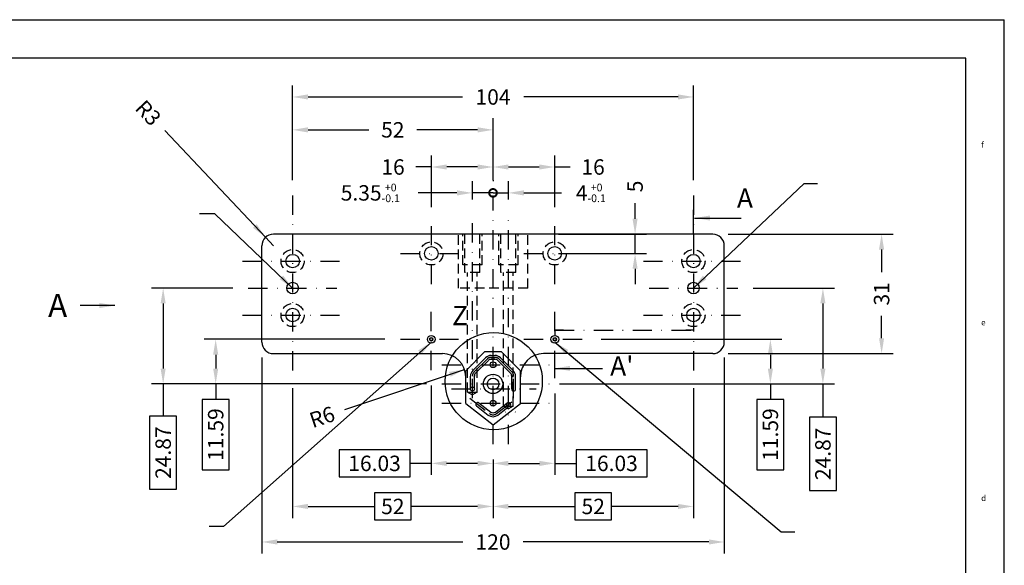
# Model space of a CAD drawing. Extents: x -470 to -52, y 628 to 923.
# Drawn here: x -307 to -52, y 781 to 923 of the extents above; entities that cross this region are included whole.
import ezdxf

# ---------------------------------------------------------------- set-up
doc = ezdxf.new("R2010")
doc.units = 0
doc.header["$LTSCALE"] = 10
doc.header["$MEASUREMENT"] = 0
doc.linetypes.add('DASHDOT', pattern=[1, 0.5, -0.25, 0, -0.25])
doc.linetypes.add('DASHED2', pattern=[0.375, 0.25, -0.125])
doc.layers.get('0').update_dxf_attribs({"linetype": 'CONTINUOUS'})
doc.layers.get('DEFPOINTS').update_dxf_attribs({"linetype": 'CONTINUOUS'})
for name, color, linetype in [('CAJETIN', 1, 'CONTINUOUS'), ('COTAS', 5, 'CONTINUOUS'), ('EJES', 3, 'DASHDOT'), ('OCULTO', 5, 'DASHED2')]:
    doc.layers.add(name, color=color, linetype=linetype)
doc.styles.add('ROMANS', font='romans')
doc.dimstyles.new('POL', dxfattribs={"dimtxt": 4, "dimasz": 4, "dimexe": 3, "dimexo": 4, "dimgap": 3, "dimtad": 0, "dimtxsty": 'ROMANS', "dimcen": 0, "dimazin": 3, "dimtfac": 3, "dimtmove": 0, "dimatfit": 3, "dimtolj": 1})

# ---------------------------------------------------------------- blocks, each defined once
blk = doc.blocks.new('*D3')
at = {"color": 0, "linetype": 'BYBLOCK'}
for p, q in [((-244.61, 835.14), (-244.61, 784.28)), ((-124.61, 835.14), (-124.61, 784.28)), ((-240.61, 787.28), (-192.46, 787.28)), ((-128.61, 787.28), (-176.75, 787.28))]:
    blk.add_line(p, q, dxfattribs=at)
for points in [[(-240.61, 787.95), (-240.61, 786.62), (-244.61, 787.28)], [(-128.61, 787.95), (-128.61, 786.62), (-124.61, 787.28)]]:
    blk.add_solid(points, dxfattribs=at)
at = {"layer": 'DEFPOINTS', "color": 0, "linetype": 'BYBLOCK'}
for p in [(-244.61, 839.14), (-124.61, 839.14), (-124.61, 787.28)]:
    blk.add_point(p, dxfattribs=at)
at = {"color": 0, "linetype": 'BYBLOCK', "insert": (-184.61, 787.28), "char_height": 4, "attachment_point": 5, "style": 'ROMANS'}
blk.add_mtext('\\A1;120', dxfattribs=at)
blk = doc.blocks.new('*D4')
at = {"color": 0, "linetype": 'BYBLOCK'}
for p, q in [((-236.61, 881.16), (-236.61, 905.71)), ((-132.61, 881.16), (-132.61, 905.71)), ((-232.61, 902.71), (-192.56, 902.71)), ((-136.61, 902.71), (-176.65, 902.71))]:
    blk.add_line(p, q, dxfattribs=at)
for points in [[(-232.61, 903.38), (-232.61, 902.05), (-236.61, 902.71)], [(-136.61, 903.38), (-136.61, 902.05), (-132.61, 902.71)]]:
    blk.add_solid(points, dxfattribs=at)
at = {"layer": 'DEFPOINTS', "color": 0, "linetype": 'BYBLOCK'}
for p in [(-132.61, 902.71), (-236.61, 877.16), (-132.61, 877.16)]:
    blk.add_point(p, dxfattribs=at)
at = {"color": 0, "linetype": 'BYBLOCK', "insert": (-184.61, 902.71), "char_height": 4, "attachment_point": 5, "style": 'ROMANS'}
blk.add_mtext('\\A1;104', dxfattribs=at)
blk = doc.blocks.new('*D5')
at = {"color": 0, "linetype": 'BYBLOCK'}
for p, q in [((-236.61, 881.16), (-236.61, 897.18)), ((-184.61, 881.16), (-184.61, 897.18)), ((-232.61, 894.18), (-216.85, 894.18)), ((-188.61, 894.18), (-204.37, 894.18))]:
    blk.add_line(p, q, dxfattribs=at)
for points in [[(-232.61, 894.85), (-232.61, 893.51), (-236.61, 894.18)], [(-188.61, 894.85), (-188.61, 893.51), (-184.61, 894.18)]]:
    blk.add_solid(points, dxfattribs=at)
at = {"layer": 'DEFPOINTS', "color": 0, "linetype": 'BYBLOCK'}
for p in [(-184.61, 894.18), (-236.61, 877.16), (-184.61, 877.16)]:
    blk.add_point(p, dxfattribs=at)
at = {"color": 0, "linetype": 'BYBLOCK', "insert": (-210.61, 894.18), "char_height": 4, "attachment_point": 5, "style": 'ROMANS'}
blk.add_mtext('\\A1;52', dxfattribs=at)
blk = doc.blocks.new('*D6')
at = {"color": 0, "linetype": 'BYBLOCK'}
for p, q in [((-236.61, 827.14), (-236.61, 793.5)), ((-184.61, 808.67), (-184.61, 793.5)), ((-205.87, 800), (-215.35, 800)), ((-215.35, 800), (-215.35, 793)), ((-205.87, 793), (-205.87, 800)), ((-232.61, 796.5), (-215.35, 796.5)), ((-188.61, 796.5), (-205.87, 796.5)), ((-215.35, 793), (-205.87, 793))]:
    blk.add_line(p, q, dxfattribs=at)
for points in [[(-232.61, 797.17), (-232.61, 795.84), (-236.61, 796.5)], [(-188.61, 797.17), (-188.61, 795.84), (-184.61, 796.5)]]:
    blk.add_solid(points, dxfattribs=at)
at = {"layer": 'DEFPOINTS', "color": 0, "linetype": 'BYBLOCK'}
for p in [(-236.61, 831.14), (-184.61, 812.67), (-184.61, 796.5)]:
    blk.add_point(p, dxfattribs=at)
at = {"color": 0, "linetype": 'BYBLOCK', "insert": (-210.61, 796.5), "char_height": 4, "attachment_point": 5, "style": 'ROMANS'}
blk.add_mtext('\\A1;52', dxfattribs=at)
blk = doc.blocks.new('*D7')
at = {"color": 0, "linetype": 'BYBLOCK'}
for p, q in [((-257.19, 846.09), (-278.28, 846.09)), ((-275.28, 842.09), (-275.28, 825.22)), ((-206.94, 821.22), (-278.28, 821.22)), ((-275.28, 821.22), (-275.28, 812.9)), ((-271.78, 812.9), (-278.78, 812.9)), ((-278.78, 812.9), (-278.78, 793.9)), ((-271.78, 793.9), (-271.78, 812.9)), ((-278.78, 793.9), (-271.78, 793.9))]:
    blk.add_line(p, q, dxfattribs=at)
for points in [[(-275.95, 842.09), (-274.62, 842.09), (-275.28, 846.09)], [(-275.95, 825.22), (-274.62, 825.22), (-275.28, 821.22)]]:
    blk.add_solid(points, dxfattribs=at)
at = {"layer": 'DEFPOINTS', "color": 0, "linetype": 'BYBLOCK'}
for p in [(-275.28, 846.09), (-253.19, 846.09), (-202.94, 821.22)]:
    blk.add_point(p, dxfattribs=at)
at = {"color": 0, "linetype": 'BYBLOCK', "insert": (-275.28, 803.4), "char_height": 4, "attachment_point": 5, "rotation": 90, "style": 'ROMANS'}
blk.add_mtext('\\A1;24.87', dxfattribs=at)
blk = doc.blocks.new('*D10')
at = {"color": 0, "linetype": 'BYBLOCK'}
for p, q in [((-122.19, 846.09), (-101.1, 846.09)), ((-104.1, 842.09), (-104.1, 825.22)), ((-172.44, 821.22), (-101.1, 821.22)), ((-104.1, 821.22), (-104.1, 812.6)), ((-100.6, 812.6), (-107.6, 812.6)), ((-107.6, 812.6), (-107.6, 793.6)), ((-100.6, 793.6), (-100.6, 812.6)), ((-107.6, 793.6), (-100.6, 793.6))]:
    blk.add_line(p, q, dxfattribs=at)
for points in [[(-104.77, 842.09), (-103.43, 842.09), (-104.1, 846.09)], [(-104.77, 825.22), (-103.43, 825.22), (-104.1, 821.22)]]:
    blk.add_solid(points, dxfattribs=at)
at = {"layer": 'DEFPOINTS', "color": 0, "linetype": 'BYBLOCK'}
for p in [(-126.19, 846.09), (-104.1, 846.09), (-176.44, 821.22)]:
    blk.add_point(p, dxfattribs=at)
at = {"color": 0, "linetype": 'BYBLOCK', "insert": (-104.1, 803.1), "char_height": 4, "attachment_point": 5, "rotation": 90, "style": 'ROMANS'}
blk.add_mtext('\\A1;24.87', dxfattribs=at)
blk = doc.blocks.new('*D9')
at = {"color": 0, "linetype": 'BYBLOCK'}
for p, q in [((-156.58, 839.86), (-109.65, 839.86)), ((-112.65, 835.86), (-112.65, 832.27)), ((-167.36, 828.27), (-109.65, 828.27)), ((-112.65, 828.27), (-112.65, 824.27)), ((-109.15, 824.27), (-116.15, 824.27)), ((-116.15, 824.27), (-116.15, 806.03)), ((-109.15, 806.03), (-109.15, 824.27)), ((-116.15, 806.03), (-109.15, 806.03))]:
    blk.add_line(p, q, dxfattribs=at)
for points in [[(-113.31, 835.86), (-111.98, 835.86), (-112.65, 839.86)], [(-113.31, 832.27), (-111.98, 832.27), (-112.65, 828.27)]]:
    blk.add_solid(points, dxfattribs=at)
at = {"layer": 'DEFPOINTS', "color": 0, "linetype": 'BYBLOCK'}
for p in [(-160.58, 839.86), (-171.36, 828.27), (-112.65, 828.27)]:
    blk.add_point(p, dxfattribs=at)
at = {"color": 0, "linetype": 'BYBLOCK', "insert": (-112.65, 815.15), "char_height": 4, "attachment_point": 5, "rotation": 90, "style": 'ROMANS'}
blk.add_mtext('\\A1;11.59', dxfattribs=at)
blk = doc.blocks.new('*D8')
at = {"color": 0, "linetype": 'BYBLOCK'}
for p, q in [((-132.61, 827.14), (-132.61, 793.5)), ((-184.61, 808.67), (-184.61, 793.5)), ((-153.87, 800), (-163.35, 800)), ((-163.35, 800), (-163.35, 793)), ((-153.87, 793), (-153.87, 800)), ((-180.61, 796.5), (-163.35, 796.5)), ((-136.61, 796.5), (-153.87, 796.5)), ((-163.35, 793), (-153.87, 793))]:
    blk.add_line(p, q, dxfattribs=at)
for points in [[(-180.61, 797.17), (-180.61, 795.84), (-184.61, 796.5)], [(-136.61, 797.17), (-136.61, 795.84), (-132.61, 796.5)]]:
    blk.add_solid(points, dxfattribs=at)
at = {"layer": 'DEFPOINTS', "color": 0, "linetype": 'BYBLOCK'}
for p in [(-132.61, 831.14), (-184.61, 812.67), (-184.61, 796.5)]:
    blk.add_point(p, dxfattribs=at)
at = {"color": 0, "linetype": 'BYBLOCK', "insert": (-158.61, 796.5), "char_height": 4, "attachment_point": 5, "style": 'ROMANS'}
blk.add_mtext('\\A1;52', dxfattribs=at)
blk = doc.blocks.new('*D39')
at = {"color": 0, "linetype": 'BYBLOCK'}
for p, q in [((-128.69, 860.09), (-85.87, 860.09)), ((-88.87, 856.09), (-88.87, 850.25)), ((-88.87, 833.09), (-88.87, 838.92)), ((-128.69, 829.09), (-85.87, 829.09))]:
    blk.add_line(p, q, dxfattribs=at)
for points in [[(-89.54, 856.09), (-88.21, 856.09), (-88.87, 860.09)], [(-89.54, 833.09), (-88.21, 833.09), (-88.87, 829.09)]]:
    blk.add_solid(points, dxfattribs=at)
at = {"layer": 'DEFPOINTS', "color": 0, "linetype": 'BYBLOCK'}
for p in [(-132.69, 860.09), (-88.87, 860.09), (-132.69, 829.09)]:
    blk.add_point(p, dxfattribs=at)
at = {"color": 0, "linetype": 'BYBLOCK', "insert": (-88.87, 844.59), "char_height": 4, "attachment_point": 5, "rotation": 90, "style": 'ROMANS'}
blk.add_mtext('\\A1;31', dxfattribs=at)
blk = doc.blocks.new('*D40')
at = {"color": 0, "linetype": 'BYBLOCK'}
for p in [(-274.87, 887), (-246.69, 857.09)]:
    blk.add_line(p, (-248.75, 859.27), dxfattribs=at)
blk.add_solid([(-251.01, 862.64), (-251.98, 861.73), (-248.75, 859.27)], dxfattribs=at)
at = {"layer": 'DEFPOINTS', "color": 0, "linetype": 'BYBLOCK'}
for p in [(-248.75, 859.27), (-246.69, 857.09)]:
    blk.add_point(p, dxfattribs=at)
at = {"color": 0, "linetype": 'BYBLOCK', "insert": (-279.15, 891.54), "char_height": 4, "attachment_point": 5, "rotation": 313.2934, "style": 'ROMANS'}
blk.add_mtext('\\A1;R3', dxfattribs=at)
blk = doc.blocks.new('*D41')
at = {"color": 0, "linetype": 'BYBLOCK'}
blk.add_line((-228.12, 814.63), (-197.1, 824.99), dxfattribs=at)
blk.add_solid([(-201.1, 824.35), (-200.68, 823.09), (-197.1, 824.99)], dxfattribs=at)
at = {"layer": 'DEFPOINTS', "color": 0, "linetype": 'BYBLOCK'}
for p in [(-202.79, 823.09), (-197.1, 824.99)]:
    blk.add_point(p, dxfattribs=at)
at = {"color": 0, "linetype": 'BYBLOCK', "insert": (-234.04, 812.65), "char_height": 4, "attachment_point": 5, "rotation": 18.4661, "style": 'ROMANS'}
blk.add_mtext('\\A1;R6', dxfattribs=at)
blk = doc.blocks.new('*D42')
at = {"color": 0, "linetype": 'BYBLOCK'}
for p, q in [((-147.75, 871.14), (-147.75, 875.17)), ((-167.61, 867.14), (-144.75, 867.14)), ((-147.75, 862.14), (-147.75, 867.14)), ((-167.61, 862.14), (-144.75, 862.14)), ((-147.75, 858.14), (-147.75, 854.14))]:
    blk.add_line(p, q, dxfattribs=at)
for points in [[(-148.42, 871.14), (-147.09, 871.14), (-147.75, 867.14)], [(-148.42, 858.14), (-147.09, 858.14), (-147.75, 862.14)]]:
    blk.add_solid(points, dxfattribs=at)
at = {"layer": 'DEFPOINTS', "color": 0, "linetype": 'BYBLOCK'}
for p in [(-171.61, 867.14), (-147.75, 867.14), (-171.61, 862.14)]:
    blk.add_point(p, dxfattribs=at)
at = {"color": 0, "linetype": 'BYBLOCK', "insert": (-147.75, 879.5), "char_height": 4, "attachment_point": 5, "rotation": 90, "style": 'ROMANS'}
blk.add_mtext('\\A1;5', dxfattribs=at)
blk = doc.blocks.new('*D54')
at = {"color": 0, "linetype": 'BYBLOCK'}
for p, q in [((-212.64, 839.86), (-259.57, 839.86)), ((-256.57, 835.86), (-256.57, 832.27)), ((-201.86, 828.27), (-259.57, 828.27)), ((-256.57, 828.27), (-256.57, 824.27)), ((-253.07, 824.27), (-260.07, 824.27)), ((-260.07, 824.27), (-260.07, 806.03)), ((-253.07, 806.03), (-253.07, 824.27)), ((-260.07, 806.03), (-253.07, 806.03))]:
    blk.add_line(p, q, dxfattribs=at)
for points in [[(-257.23, 835.86), (-255.9, 835.86), (-256.57, 839.86)], [(-257.23, 832.27), (-255.9, 832.27), (-256.57, 828.27)]]:
    blk.add_solid(points, dxfattribs=at)
at = {"layer": 'DEFPOINTS', "color": 0, "linetype": 'BYBLOCK'}
for p in [(-208.64, 839.86), (-256.57, 828.27), (-197.86, 828.27)]:
    blk.add_point(p, dxfattribs=at)
at = {"color": 0, "linetype": 'BYBLOCK', "insert": (-256.57, 815.15), "char_height": 4, "attachment_point": 5, "rotation": 90, "style": 'ROMANS'}
blk.add_mtext('\\A1;11.59', dxfattribs=at)
blk = doc.blocks.new('*D55')
at = {"color": 0, "linetype": 'BYBLOCK'}
for p, q in [((-200.61, 874.14), (-200.61, 887.55)), ((-184.61, 881.16), (-184.61, 887.55)), ((-200.61, 884.55), (-204.61, 884.55)), ((-188.61, 884.55), (-196.61, 884.55))]:
    blk.add_line(p, q, dxfattribs=at)
for points in [[(-196.61, 885.21), (-196.61, 883.88), (-200.61, 884.55)], [(-188.61, 885.21), (-188.61, 883.88), (-184.61, 884.55)]]:
    blk.add_solid(points, dxfattribs=at)
at = {"layer": 'DEFPOINTS', "color": 0, "linetype": 'BYBLOCK'}
for p in [(-184.61, 884.55), (-184.61, 877.16), (-200.61, 870.14)]:
    blk.add_point(p, dxfattribs=at)
at = {"color": 0, "linetype": 'BYBLOCK', "insert": (-210.56, 884.55), "char_height": 4, "attachment_point": 5, "style": 'ROMANS'}
blk.add_mtext('\\A1;16', dxfattribs=at)
blk = doc.blocks.new('*D56')
at = {"color": 0, "linetype": 'BYBLOCK'}
for p, q in [((-184.61, 881.16), (-184.61, 887.55)), ((-168.61, 874.14), (-168.61, 887.55)), ((-180.61, 884.55), (-172.61, 884.55)), ((-168.61, 884.55), (-164.61, 884.55))]:
    blk.add_line(p, q, dxfattribs=at)
for points in [[(-180.61, 885.21), (-180.61, 883.88), (-184.61, 884.55)], [(-172.61, 885.21), (-172.61, 883.88), (-168.61, 884.55)]]:
    blk.add_solid(points, dxfattribs=at)
at = {"layer": 'DEFPOINTS', "color": 0, "linetype": 'BYBLOCK'}
for p in [(-168.61, 884.55), (-184.61, 877.16), (-168.61, 870.14)]:
    blk.add_point(p, dxfattribs=at)
at = {"color": 0, "linetype": 'BYBLOCK', "insert": (-158.65, 884.55), "char_height": 4, "attachment_point": 5, "style": 'ROMANS'}
blk.add_mtext('\\A1;16', dxfattribs=at)
blk = doc.blocks.new('_DOTSMALL')
at = {"color": 0, "linetype": 'BYBLOCK', "const_width": 0.5}
blk.add_lwpolyline([(-0.0625, 0, 1), (0.0625, 0, 1)], format="xyb", close=True, dxfattribs=at)
blk = doc.blocks.new('*D70')
at = {"color": 0, "linetype": 'BYBLOCK'}
for p, q in [((-189.96, 876.14), (-189.96, 880.83)), ((-184.61, 881.16), (-184.61, 880.83)), ((-193.96, 877.83), (-204.06, 877.83)), ((-184.61, 877.83), (-189.96, 877.83)), ((-184.61, 877.83), (-180.61, 877.83))]:
    blk.add_line(p, q, dxfattribs=at)
blk.add_solid([(-193.96, 878.5), (-193.96, 877.16), (-189.96, 877.83)], dxfattribs=at)
at = {"layer": 'DEFPOINTS', "color": 0, "linetype": 'BYBLOCK'}
for p in [(-189.96, 877.83), (-184.61, 877.16), (-189.96, 872.14)]:
    blk.add_point(p, dxfattribs=at)
at = {"color": 0, "linetype": 'BYBLOCK', "xscale": 4, "yscale": 4, "zscale": 4, "rotation": 180}
blk.add_blockref('_DOTSMALL', (-184.61, 877.83), dxfattribs=at)
at = {"color": 0, "linetype": 'BYBLOCK', "insert": (-216.45, 877.83), "char_height": 4, "attachment_point": 5, "style": 'ROMANS'}
blk.add_mtext('\\A1;5.35{\\H2.000000;\\S+0^ -0.1;}', dxfattribs=at)
blk = doc.blocks.new('*D71')
at = {"color": 0, "linetype": 'BYBLOCK'}
for p, q in [((-184.61, 881.16), (-184.61, 880.83)), ((-180.61, 876.14), (-180.61, 880.83)), ((-184.61, 877.83), (-188.61, 877.83)), ((-184.61, 877.83), (-180.61, 877.83)), ((-176.61, 877.83), (-166.86, 877.83))]:
    blk.add_line(p, q, dxfattribs=at)
blk.add_solid([(-176.61, 878.5), (-176.61, 877.16), (-180.61, 877.83)], dxfattribs=at)
at = {"layer": 'DEFPOINTS', "color": 0, "linetype": 'BYBLOCK'}
for p in [(-184.61, 877.16), (-180.61, 877.83), (-180.61, 872.14)]:
    blk.add_point(p, dxfattribs=at)
at = {"color": 0, "linetype": 'BYBLOCK', "xscale": 4, "yscale": 4, "zscale": 4}
blk.add_blockref('_DOTSMALL', (-184.61, 877.83), dxfattribs=at)
at = {"color": 0, "linetype": 'BYBLOCK', "insert": (-159.24, 877.83), "char_height": 4, "attachment_point": 5, "style": 'ROMANS'}
blk.add_mtext('\\A1;4{\\H2.000000;\\S+0^ -0.1;}', dxfattribs=at)
blk = doc.blocks.new('*D90')
at = {"color": 0, "linetype": 'BYBLOCK'}
for p, q in [((-168.58, 825.81), (-168.58, 804.67)), ((-144.65, 811.17), (-163.08, 811.17)), ((-163.08, 811.17), (-163.08, 804.17)), ((-144.65, 804.17), (-144.65, 811.17)), ((-184.61, 808.67), (-184.61, 804.67)), ((-180.61, 807.67), (-172.58, 807.67)), ((-168.58, 807.67), (-163.08, 807.67)), ((-163.08, 804.17), (-144.65, 804.17))]:
    blk.add_line(p, q, dxfattribs=at)
for points in [[(-180.61, 808.33), (-180.61, 807), (-184.61, 807.67)], [(-172.58, 808.33), (-172.58, 807), (-168.58, 807.67)]]:
    blk.add_solid(points, dxfattribs=at)
at = {"layer": 'DEFPOINTS', "color": 0, "linetype": 'BYBLOCK'}
for p in [(-168.58, 829.81), (-184.61, 812.67), (-168.58, 807.67)]:
    blk.add_point(p, dxfattribs=at)
at = {"color": 0, "linetype": 'BYBLOCK', "insert": (-153.86, 807.67), "char_height": 4, "attachment_point": 5, "style": 'ROMANS'}
blk.add_mtext('\\A1;16.03', dxfattribs=at)
blk = doc.blocks.new('*D91')
at = {"color": 0, "linetype": 'BYBLOCK'}
for p, q in [((-200.64, 827.86), (-200.64, 804.67)), ((-206.14, 811.17), (-224.57, 811.17)), ((-224.57, 811.17), (-224.57, 804.17)), ((-206.14, 804.17), (-206.14, 811.17)), ((-200.64, 807.67), (-206.14, 807.67)), ((-188.61, 807.67), (-196.64, 807.67)), ((-184.61, 808.67), (-184.61, 804.67)), ((-224.57, 804.17), (-206.14, 804.17))]:
    blk.add_line(p, q, dxfattribs=at)
for points in [[(-196.64, 808.33), (-196.64, 807), (-200.64, 807.67)], [(-188.61, 808.33), (-188.61, 807), (-184.61, 807.67)]]:
    blk.add_solid(points, dxfattribs=at)
at = {"layer": 'DEFPOINTS', "color": 0, "linetype": 'BYBLOCK'}
for p in [(-200.64, 831.86), (-184.61, 812.67), (-200.64, 807.67)]:
    blk.add_point(p, dxfattribs=at)
at = {"color": 0, "linetype": 'BYBLOCK', "insert": (-215.35, 807.67), "char_height": 4, "attachment_point": 5, "style": 'ROMANS'}
blk.add_mtext('\\A1;16.03', dxfattribs=at)

msp = doc.modelspace()

# ---------------------------------------------------------------- linework, layer by layer
for p, q in [((-61.952, 912.754), (-453.952, 912.754)), ((-61.952, 637.754), (-61.952, 912.754)), ((-127.607, 867.14), (-241.607, 867.14)), ((-244.607, 839.14), (-244.607, 864.14)), ((-124.607, 839.14), (-124.607, 864.14)), ((-241.607, 836.14), (-197.707, 836.14)), ((-186.707, 836.67), (-191.707, 831.67)), ((-186.707, 836.67), (-182.507, 836.67)), ((-185.111, 835.67), (-184.103, 835.67)), ((-182.507, 836.67), (-177.507, 831.67)), ((-127.607, 836.14), (-171.507, 836.14)), ((-186.525, 835.084), (-189.871, 831.738)), ((-185.818, 834.377), (-189.164, 831.03)), ((-185.111, 834.67), (-184.103, 834.67)), ((-183.396, 834.377), (-180.05, 831.03)), ((-182.689, 835.084), (-179.343, 831.738)), ((-191.707, 823.17), (-191.707, 831.67)), ((-190.457, 826.97), (-190.457, 830.323)), ((-189.457, 826.97), (-189.457, 830.323)), ((-179.757, 826.97), (-179.757, 830.323)), ((-178.757, 826.97), (-178.757, 830.323)), ((-177.507, 823.17), (-177.507, 831.67)), ((-191.707, 823.17), (-184.607, 817.67)), ((-188.301, 823.377), (-185.22, 820.99)), ((-184.607, 817.67), (-177.507, 823.17)), ((-183.995, 820.99), (-180.913, 823.377)), ((-188.913, 822.587), (-185.832, 820.2)), ((-183.382, 820.2), (-180.301, 822.587)), ((-181.357, 821.038), (-181.455, 820.982)), ((-178.857, 821.038), (-178.759, 820.982))]:
    msp.add_line(p, q)
for centre, radius in [((-200.607, 862.14), 1.75), ((-168.607, 862.14), 1.75), ((-236.607, 860.14), 1.75), ((-132.607, 860.14), 1.75), ((-236.607, 853.14), 1.5), ((-132.607, 853.14), 1.5), ((-236.607, 846.14), 1.75), ((-132.607, 846.14), 1.75), ((-200.637, 839.86), 1), ((-168.577, 839.86), 1), ((-200.637, 839.86), 0.45), ((-200.637, 839.86), 0.375), ((-168.577, 839.86), 0.45), ((-168.577, 839.86), 0.375), ((-184.607, 833.27), 0.75), ((-184.607, 828.27), 2.5), ((-184.607, 828.27), 1.5), ((-189.957, 826.97), 0.5), ((-184.607, 823.27), 0.75), ((-180.607, 822.982), 0.5)]:
    msp.add_circle(centre, radius)
for centre, radius, start, end in [((-241.607, 864.14), 3, 90, 180), ((-127.607, 864.14), 3, 0, 90), ((-241.607, 839.14), 3, 180, 270), ((-127.607, 839.14), 3, 270, 0), ((-197.707, 830.14), 6, 360, 90), ((-185.111, 833.67), 2, 90, 135), ((-184.103, 833.67), 2, 45, 90), ((-171.507, 830.14), 6, 90, 180), ((-185.111, 833.67), 1, 90, 135), ((-184.103, 833.67), 1, 45, 90), ((-188.457, 830.323), 2, 135, 180), ((-188.457, 830.323), 1, 135, 180), ((-180.757, 830.323), 1, 0, 45), ((-180.757, 830.323), 2, 0, 45), ((-179.257, 826.97), 0.5, 180, 0), ((-188.607, 822.982), 0.5, 52.23692, 232.23692), ((-184.607, 821.781), 2, 232.23692, 307.76308), ((-184.607, 821.781), 1, 232.23692, 307.76308)]:
    msp.add_arc(centre, radius, start, end)
at = {"layer": 'CAJETIN', "linetype": 'CONTINUOUS'}
for p in [(-469.952, 922.754), (-51.952, 627.754)]:
    msp.add_line(p, (-51.952, 922.754), dxfattribs=at)
at = {"layer": 'COTAS', "color": 7}
for p, q in [((-132.607, 867.14), (-132.607, 873.467)), ((-132.607, 843.814), (-132.607, 842.245)), ((-166.352, 842.245), (-168.577, 842.245)), ((-168.577, 842.245), (-168.577, 840.832)), ((-132.607, 842.245), (-134.61, 842.245)), ((-168.577, 829.812), (-168.577, 836.14))]:
    msp.add_line(p, q, dxfattribs=at)
at = {"layer": 'COTAS', "color": 1}
msp.add_circle((-184.426, 828.99), 12.609, dxfattribs=at)
at = {"layer": 'EJES'}
for p, q in [((-236.607, 877.16), (-236.607, 831.14)), ((-184.607, 812.67), (-184.607, 877.16)), ((-132.607, 877.16), (-132.607, 831.14)), ((-189.957, 824.564), (-189.957, 872.14)), ((-180.607, 812.67), (-180.607, 872.14)), ((-200.607, 854.14), (-200.607, 870.14)), ((-168.607, 854.14), (-168.607, 870.14)), ((-208.607, 862.14), (-192.607, 862.14)), ((-176.607, 862.14), (-160.607, 862.14)), ((-249.607, 860.14), (-223.607, 860.14)), ((-145.607, 860.14), (-119.607, 860.14)), ((-248.107, 853.14), (-225.107, 853.14)), ((-144.107, 853.14), (-121.107, 853.14)), ((-249.607, 846.14), (-223.607, 846.14)), ((-200.637, 831.86), (-200.637, 847.86)), ((-168.577, 831.86), (-168.577, 847.86)), ((-145.607, 846.14), (-119.607, 846.14)), ((-168.577, 842.245), (-132.607, 842.245)), ((-208.637, 839.86), (-192.637, 839.86)), ((-176.577, 839.86), (-160.577, 839.86)), ((-197.857, 833.27), (-169.607, 833.27)), ((-186.172, 834.73), (-189.518, 831.384)), ((-185.111, 835.17), (-184.103, 835.17)), ((-183.043, 834.73), (-179.696, 831.384)), ((-189.957, 824.564), (-189.957, 830.323)), ((-179.257, 824.564), (-179.257, 830.323)), ((-197.857, 828.27), (-169.607, 828.27)), ((-195.369, 826.97), (-173.454, 826.97)), ((-197.857, 823.27), (-169.607, 823.27)), ((-190.635, 824.553), (-185.526, 820.595)), ((-183.689, 820.595), (-178.579, 824.553))]:
    msp.add_line(p, q, dxfattribs=at)
for centre, start, end in [((-185.111, 833.67), 90, 135), ((-184.103, 833.67), 45, 90), ((-188.457, 830.323), 135, 180), ((-180.757, 830.323), 0, 45), ((-184.607, 821.781), 232.23692, 307.76308)]:
    msp.add_arc(centre, 1.5, start, end, dxfattribs=at)
at = {"layer": 'OCULTO'}
for p, q in [((-193.607, 853.14), (-193.607, 867.14)), ((-192.457, 859.14), (-192.457, 867.14)), ((-191.901, 857.14), (-191.901, 867.14)), ((-188.013, 857.14), (-188.013, 867.14)), ((-187.457, 859.14), (-187.457, 867.14)), ((-183.107, 859.14), (-183.107, 867.14)), ((-182.551, 857.14), (-182.551, 867.14)), ((-178.663, 857.14), (-178.663, 867.14)), ((-178.107, 859.14), (-178.107, 867.14)), ((-175.607, 853.14), (-175.607, 867.14)), ((-187.457, 859.14), (-192.457, 859.14)), ((-178.107, 859.14), (-183.107, 859.14)), ((-188.013, 857.14), (-191.901, 857.14)), ((-191.207, 826.14), (-191.207, 857.14)), ((-188.707, 826.14), (-188.707, 857.14)), ((-178.663, 857.14), (-182.551, 857.14)), ((-181.857, 822.54), (-181.857, 857.14)), ((-179.357, 822.54), (-179.357, 857.14)), ((-175.607, 853.14), (-193.607, 853.14)), ((-191.207, 826.14), (-189.957, 825.418)), ((-191.207, 826.14), (-188.707, 826.14)), ((-188.707, 826.14), (-189.957, 825.418)), ((-181.857, 822.54), (-179.357, 822.54)), ((-181.857, 822.54), (-180.607, 821.818)), ((-179.357, 822.54), (-180.607, 821.818))]:
    msp.add_line(p, q, dxfattribs=at)
for centre in [(-200.607, 862.14), (-168.607, 862.14), (-236.607, 860.14), (-132.607, 860.14), (-236.607, 846.14), (-132.607, 846.14)]:
    msp.add_circle(centre, 3, dxfattribs=at)

# ---------------------------------------------------------------- texts
at = {"layer": 'CAJETIN', "color": 5, "linetype": 'CONTINUOUS', "style": 'ROMANS'}
for s, p in [('f', (-57.952, 889.557)), ('e', (-57.952, 843.464)), ('d', (-57.952, 797.908))]:
    msp.add_text(s, height=1.5, dxfattribs=at).set_placement(p)
at = {"layer": 'COTAS', "style": 'ROMANS'}
for s, insert, char_height, attachment_point in [('A', (-121.318, 878.972), 5, 1), ('\\A1;A', (-295.085, 848.616), 6, 6), ("A'", (-154.215, 835.461), 5, 1)]:
    msp.add_mtext(s, dxfattribs=dict(at, insert=insert, char_height=char_height, attachment_point=attachment_point))
at = {"layer": 'COTAS', "color": 1, "insert": (-195.232, 848.507), "char_height": 5, "attachment_point": 1, "style": 'ROMANS'}
msp.add_mtext('Z', dxfattribs=at)

# ---------------------------------------------------------------- dimensions: what is measured, and where the dimension line sits
at = {"layer": 'COTAS'}
for base, p1, p2, picture, middle in [((-132.607, 902.713), (-236.607, 877.16), (-132.607, 877.16), '*D4', (-184.607, 902.713)), ((-184.607, 894.18), (-236.607, 877.16), (-184.607, 877.16), '*D5', (-210.607, 894.18)), ((-184.607, 884.546), (-200.607, 870.14), (-184.607, 877.16), '*D55', (-210.56, 884.546)), ((-168.607, 884.546), (-184.607, 877.16), (-168.607, 870.14), '*D56', (-158.655, 884.546)), ((-124.607, 787.283), (-244.607, 839.14), (-124.607, 839.14), '*D3', (-184.607, 787.283))]:
    dim = msp.add_linear_dim(base=base, p1=p1, p2=p2, dimstyle='POL', dxfattribs=at)
    dim.commit()
    dim.dimension.update_dxf_attribs({"geometry": picture, "text_midpoint": middle, "dimtype": 160})
for center, mpoint, picture, middle in [((-241.607, 864.14), (-243.664, 866.323), '*D40', (-274.067, 898.593)), ((-197.707, 830.14), (-192.016, 832.04), '*D41', (-228.954, 819.705))]:
    dim = msp.add_radius_dim(center=center, mpoint=mpoint, dimstyle='POL', dxfattribs=at)
    dim.commit()
    dim.dimension.update_dxf_attribs({"geometry": picture, "text_midpoint": middle, "dimtype": 164, "insert": (5.083, 7.051)})
for base, p1, p2, override, picture, middle in [((-189.957, 877.831), (-184.607, 877.16), (-189.957, 872.14), {"dimblk1": 'DOTSMALL', "dimsah": 1, "dimtol": 1, "dimtm": 0.1, "dimtfac": 0.5}, '*D70', (-216.445, 877.831)), ((-180.607, 877.831), (-184.607, 877.16), (-180.607, 872.14), {"dimblk1": 'DOTSMALL', "dimsah": 1, "dimtol": 1, "dimtm": 0.1, "dimtfac": 0.5}, '*D71', (-159.238, 877.831)), ((-200.637, 807.666), (-184.607, 812.67), (-200.637, 831.86), {"dimgap": -1.5, "dimtfac": 1}, '*D91', (-215.351, 807.666)), ((-168.577, 807.666), (-184.607, 812.67), (-168.577, 829.812), {"dimgap": -1.5, "dimtfac": 1}, '*D90', (-153.863, 807.666))]:
    dim = msp.add_linear_dim(base=base, p1=p1, p2=p2, dimstyle='POL', override=override, dxfattribs=at)
    dim.commit()
    dim.dimension.update_dxf_attribs({"geometry": picture, "text_midpoint": middle, "dimtype": 160})
dim = msp.add_linear_dim(base=(-147.752, 867.14), p1=(-171.607, 862.14), p2=(-171.607, 867.14), angle=90, dimstyle='POL', dxfattribs=at)
dim.commit()
dim.dimension.update_dxf_attribs({"geometry": '*D42', "text_midpoint": (-147.752, 879.504), "dimtype": 160})
dim = msp.add_linear_dim(base=(-83.789, 867.14), p1=(-127.607, 836.14), p2=(-127.607, 867.14), angle=90, dimstyle='POL', dxfattribs=at)
dim.commit()
dim.dimension.update_dxf_attribs({"geometry": '*D39', "text_midpoint": (-83.789, 851.64), "dimtype": 160, "insert": (5.083, 7.051)})
for base, p1, p2, angle, picture, middle in [((-270.199, 853.14), (-197.857, 828.27), (-248.107, 853.14), 90, '*D7', (-270.199, 810.45)), ((-99.016, 853.14), (-171.357, 828.27), (-121.107, 853.14), 270, '*D10', (-99.016, 810.149))]:
    dim = msp.add_linear_dim(base=base, p1=p1, p2=p2, angle=angle, dimstyle='POL', override={"dimgap": -1.5}, dxfattribs=at)
    dim.commit()
    dim.dimension.update_dxf_attribs({"geometry": picture, "text_midpoint": middle, "dimtype": 160, "insert": (5.083, 7.051)})
for base, p1, p2, angle, picture, middle in [((-256.567, 828.27), (-208.637, 839.86), (-197.857, 828.27), 90, '*D54', (-256.567, 815.151)), ((-112.647, 828.27), (-160.577, 839.86), (-171.357, 828.27), 270, '*D9', (-112.647, 815.151))]:
    dim = msp.add_linear_dim(base=base, p1=p1, p2=p2, angle=angle, dimstyle='POL', override={"dimgap": -1.5, "dimtfac": 1}, dxfattribs=at)
    dim.commit()
    dim.dimension.update_dxf_attribs({"geometry": picture, "text_midpoint": middle})
for p1, picture, middle in [((-236.607, 831.14), '*D6', (-210.607, 796.504)), ((-132.607, 831.14), '*D8', (-158.607, 796.504))]:
    dim = msp.add_linear_dim(base=(-184.607, 796.504), p1=p1, p2=(-184.607, 812.67), dimstyle='POL', override={"dimgap": -1.5}, dxfattribs=at)
    dim.commit()
    dim.dimension.update_dxf_attribs({"geometry": picture, "text_midpoint": middle})

# ---------------------------------------------------------------- leaders
for points in [[(-132.607, 853.14), (-103.912, 880.242), (-100.41, 880.242)], [(-236.607, 853.14), (-256.8, 872.421), (-260.8, 872.421)], [(-132.299, 871.313), (-120.234, 871.313)], [(-200.607, 839.144), (-254.526, 791.288), (-258.266, 791.288)], [(-168.607, 839.144), (-109.809, 789.942), (-106.322, 789.942)], [(-168.607, 832.316), (-156.234, 832.316)]]:
    msp.add_leader(points, dimstyle='POL', dxfattribs=at)
at = {"layer": 'COTAS', "annotation_type": 0, "has_hookline": 1, "hookline_direction": 1, "text_width": 4.571}
msp.add_leader([(-282.741, 848.616), (-291.698, 848.616)], dimstyle='POL', dxfattribs=at)

doc.saveas('drawing.dxf')
